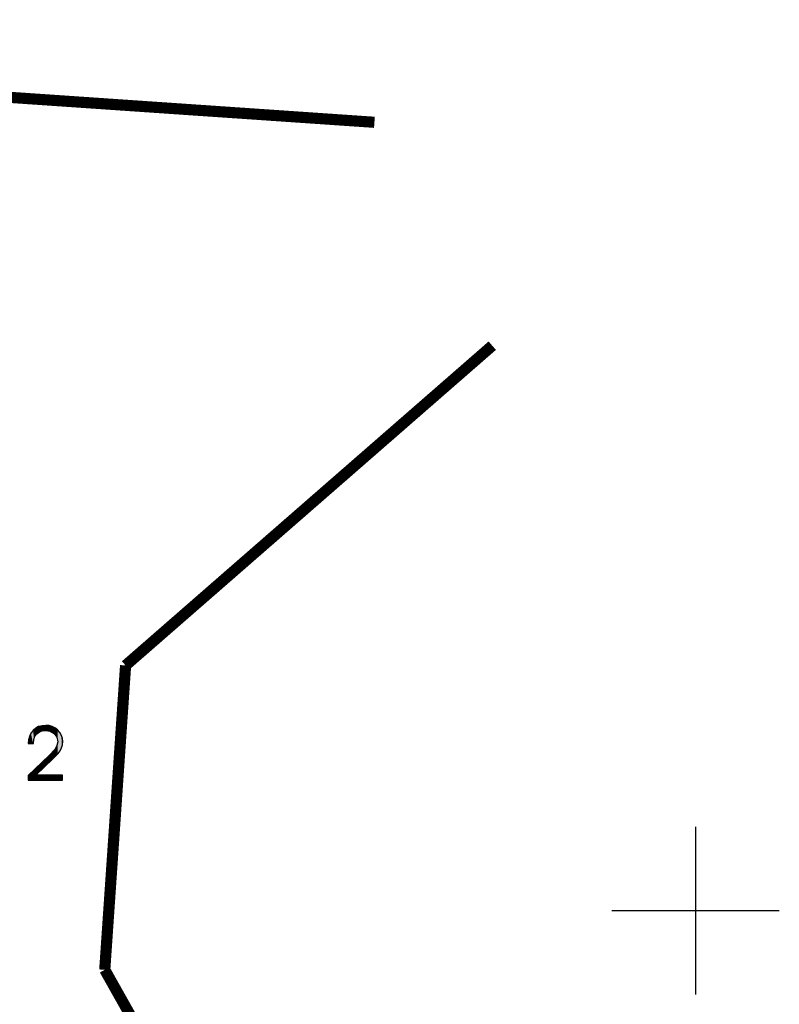
# Model space of a CAD drawing. Units: metres. Extents: x 549258 to 549679, y 333102 to 333399.
# Drawn here: x 549588 to 549602, y 333248 to 333266 of the extents above; entities that cross this region are included whole.
import ezdxf

# ---------------------------------------------------------------- set-up
doc = ezdxf.new("R2010")
doc.units = ezdxf.units.M
doc.linetypes.add('DGN_STYLE_4', pattern=[10.431489, 5.212487, -2.606243, 0.006516, -2.606243])
for name, color, linetype in [('LEVEL_29', 7, 'Continuous'), ('LEVEL_30', 7, 'Continuous'), ('LEVEL_59', 7, 'Continuous')]:
    doc.layers.add(name, color=color, linetype=linetype)

# ---------------------------------------------------------------- blocks, each defined once
blk = doc.blocks.new('*U510')
at = {"layer": 'LEVEL_59', "color": 4, "linetype": 'Continuous'}
for points in [[(549588.31, 333253.31), (549588.365, 333253.224), (549588.365, 333253.315)], [(549588.365, 333253.224), (549588.365, 333253.315), (549588.373, 333253.223)], [(549588.365, 333253.315), (549588.373, 333253.223), (549588.373, 333253.315)], [(549588.373, 333253.223), (549588.373, 333253.315), (549588.432, 333253.213)], [(549588.08, 333253.118), (549588.107, 333252.988), (549588.107, 333253.173)], [(549588.107, 333253.173), (549588.145, 333252.988), (549588.145, 333253.223)], [(549588.145, 333253.223), (549588.15, 333252.988), (549588.15, 333253.227)], [(549588.15, 333253.227), (549588.156, 333253.062), (549588.156, 333253.232)], [(549588.156, 333253.232), (549588.179, 333253.123), (549588.179, 333253.252)], [(549588.179, 333253.252), (549588.192, 333253.139), (549588.192, 333253.263)], [(549588.192, 333253.263), (549588.195, 333253.143), (549588.195, 333253.265)], [(549588.195, 333253.265), (549588.213, 333253.164), (549588.213, 333253.275)], [(549588.213, 333253.275), (549588.245, 333253.187), (549588.245, 333253.292)], [(549588.245, 333253.292), (549588.258, 333253.197), (549588.258, 333253.296)], [(549588.258, 333253.296), (549588.305, 333253.215), (549588.305, 333253.309)], [(549588.305, 333253.309), (549588.31, 333253.217), (549588.31, 333253.31)], [(549588.432, 333253.213), (549588.432, 333253.31), (549588.434, 333253.213)], [(549588.434, 333253.213), (549588.434, 333253.31), (549588.45, 333253.21)], [(549588.45, 333253.21), (549588.45, 333253.306), (549588.488, 333253.187)], [(549588.488, 333253.187), (549588.488, 333253.296), (549588.49, 333253.185)], [(549588.49, 333253.185), (549588.49, 333253.295), (549588.521, 333253.167)], [(549588.521, 333253.167), (549588.521, 333253.278), (549588.535, 333253.148)], [(549588.535, 333253.148), (549588.535, 333253.271), (549588.537, 333253.146)], [(549588.537, 333253.146), (549588.537, 333253.27), (549588.57, 333253.102)], [(549588.57, 333253.102), (549588.57, 333253.243), (549588.573, 333253.085)], [(549588.573, 333253.085), (549588.573, 333253.24), (549588.583, 333253.037)], [(549588.583, 333253.037), (549588.583, 333253.232), (549588.587, 333253.022)], [(549588.064, 333253.056), (549588.08, 333252.988), (549588.08, 333253.118)], [(549588.573, 333252.954), (549588.583, 333252.803), (549588.583, 333253.006)], [(549588.583, 333253.006), (549588.587, 333252.807), (549588.587, 333253.022)], [(549588.434, 333252.778), (549588.45, 333252.67), (549588.45, 333252.795)], [(549588.45, 333252.795), (549588.488, 333252.707), (549588.488, 333252.835)], [(549588.488, 333252.835), (549588.49, 333252.709), (549588.49, 333252.837)], [(549588.49, 333252.837), (549588.521, 333252.741), (549588.521, 333252.87)], [(549588.521, 333252.87), (549588.535, 333252.754), (549588.535, 333252.885)], [(549588.535, 333252.885), (549588.537, 333252.756), (549588.537, 333252.888)], [(549588.537, 333252.888), (549588.57, 333252.79), (549588.57, 333252.948)], [(549588.57, 333252.948), (549588.573, 333252.793), (549588.573, 333252.954)], [(549588.258, 333252.61), (549588.305, 333252.53), (549588.305, 333252.655)], [(549588.305, 333252.655), (549588.31, 333252.535), (549588.31, 333252.659)], [(549588.31, 333252.659), (549588.365, 333252.588), (549588.365, 333252.712)], [(549588.365, 333252.712), (549588.373, 333252.596), (549588.373, 333252.719)], [(549588.373, 333252.719), (549588.432, 333252.653), (549588.432, 333252.776)], [(549588.432, 333252.776), (549588.434, 333252.655), (549588.434, 333252.778)], [(549588.064, 333252.424), (549588.08, 333252.333), (549588.08, 333252.44)], [(549588.08, 333252.44), (549588.107, 333252.333), (549588.107, 333252.466)], [(549588.107, 333252.466), (549588.145, 333252.333), (549588.145, 333252.502)], [(549588.145, 333252.502), (549588.15, 333252.333), (549588.15, 333252.506)], [(549588.15, 333252.506), (549588.156, 333252.333), (549588.156, 333252.512)], [(549588.156, 333252.512), (549588.179, 333252.333), (549588.179, 333252.534)], [(549588.179, 333252.534), (549588.192, 333252.333), (549588.192, 333252.546)], [(549588.192, 333252.546), (549588.195, 333252.333), (549588.195, 333252.55)], [(549588.195, 333252.55), (549588.213, 333252.441), (549588.213, 333252.567)], [(549588.213, 333252.567), (549588.245, 333252.472), (549588.245, 333252.597)], [(549588.245, 333252.597), (549588.258, 333252.485), (549588.258, 333252.61)], [(549588.059, 333252.42), (549588.064, 333252.333), (549588.064, 333252.424)]]:
    blk.add_solid(points, dxfattribs=at)
at = {"layer": 'LEVEL_59', "color": 4, "linetype": 'Continuous', "extrusion": (0, 0, -1)}
for points in [[(-549588.373, 333253.315), (-549588.432, 333253.213), (-549588.432, 333253.31)], [(-549588.107, 333252.988), (-549588.107, 333253.173), (-549588.145, 333252.988)], [(-549588.145, 333252.988), (-549588.145, 333253.223), (-549588.15, 333252.988)], [(-549588.15, 333252.988), (-549588.15, 333253.227), (-549588.156, 333253.062)], [(-549588.156, 333253.062), (-549588.156, 333253.232), (-549588.179, 333253.123)], [(-549588.179, 333253.123), (-549588.179, 333253.252), (-549588.192, 333253.139)], [(-549588.192, 333253.139), (-549588.192, 333253.263), (-549588.195, 333253.143)], [(-549588.195, 333253.143), (-549588.195, 333253.265), (-549588.213, 333253.164)], [(-549588.213, 333253.164), (-549588.213, 333253.275), (-549588.245, 333253.187)], [(-549588.245, 333253.187), (-549588.245, 333253.292), (-549588.258, 333253.197)], [(-549588.258, 333253.197), (-549588.258, 333253.296), (-549588.305, 333253.215)], [(-549588.305, 333253.215), (-549588.305, 333253.309), (-549588.31, 333253.217)], [(-549588.31, 333253.217), (-549588.31, 333253.31), (-549588.365, 333253.224)], [(-549588.432, 333253.31), (-549588.434, 333253.213), (-549588.434, 333253.31)], [(-549588.434, 333253.31), (-549588.45, 333253.21), (-549588.45, 333253.306)], [(-549588.45, 333253.306), (-549588.488, 333253.187), (-549588.488, 333253.296)], [(-549588.488, 333253.296), (-549588.49, 333253.185), (-549588.49, 333253.295)], [(-549588.49, 333253.295), (-549588.521, 333253.167), (-549588.521, 333253.278)], [(-549588.521, 333253.278), (-549588.535, 333253.148), (-549588.535, 333253.271)], [(-549588.535, 333253.271), (-549588.537, 333253.146), (-549588.537, 333253.27)], [(-549588.537, 333253.27), (-549588.57, 333253.102), (-549588.57, 333253.243)], [(-549588.57, 333253.243), (-549588.573, 333253.085), (-549588.573, 333253.24)], [(-549588.573, 333253.24), (-549588.583, 333253.037), (-549588.583, 333253.232)], [(-549588.583, 333253.232), (-549588.587, 333253.022), (-549588.587, 333253.228)], [(-549588.587, 333252.807), (-549588.587, 333253.228), (-549588.592, 333252.812)], [(-549588.587, 333253.228), (-549588.592, 333252.812), (-549588.592, 333253.222)], [(-549588.592, 333252.812), (-549588.592, 333253.222), (-549588.623, 333252.855)], [(-549588.592, 333253.222), (-549588.623, 333252.855), (-549588.623, 333253.185)], [(-549588.623, 333252.855), (-549588.623, 333253.185), (-549588.629, 333252.862)], [(-549588.623, 333253.185), (-549588.629, 333252.862), (-549588.629, 333253.176)], [(-549588.629, 333252.862), (-549588.629, 333253.176), (-549588.653, 333252.909)], [(-549588.629, 333253.176), (-549588.653, 333252.909), (-549588.653, 333253.134)], [(-549588.059, 333252.988), (-549588.064, 333252.988), (-549588.064, 333253.056)], [(-549588.064, 333252.988), (-549588.064, 333253.056), (-549588.08, 333252.988)], [(-549588.08, 333252.988), (-549588.08, 333253.118), (-549588.107, 333252.988)], [(-549588.583, 333252.803), (-549588.583, 333253.006), (-549588.587, 333252.807)], [(-549588.653, 333252.909), (-549588.653, 333253.134), (-549588.656, 333252.915)], [(-549588.653, 333253.134), (-549588.656, 333252.915), (-549588.656, 333253.126)], [(-549588.656, 333252.915), (-549588.656, 333253.126), (-549588.671, 333252.965)], [(-549588.656, 333253.126), (-549588.671, 333252.965), (-549588.671, 333253.08)], [(-549588.671, 333252.965), (-549588.671, 333253.08), (-549588.672, 333252.968)], [(-549588.671, 333253.08), (-549588.672, 333252.968), (-549588.672, 333253.072)], [(-549588.672, 333252.968), (-549588.672, 333253.072), (-549588.673, 333252.98)], [(-549588.672, 333253.072), (-549588.673, 333252.98), (-549588.673, 333253.062)], [(-549588.673, 333252.98), (-549588.673, 333253.062), (-549588.677, 333253.024)], [(-549588.45, 333252.67), (-549588.45, 333252.795), (-549588.488, 333252.707)], [(-549588.488, 333252.707), (-549588.488, 333252.835), (-549588.49, 333252.709)], [(-549588.49, 333252.709), (-549588.49, 333252.837), (-549588.521, 333252.741)], [(-549588.521, 333252.741), (-549588.521, 333252.87), (-549588.535, 333252.754)], [(-549588.535, 333252.754), (-549588.535, 333252.885), (-549588.537, 333252.756)], [(-549588.537, 333252.756), (-549588.537, 333252.888), (-549588.57, 333252.79)], [(-549588.57, 333252.79), (-549588.57, 333252.948), (-549588.573, 333252.793)], [(-549588.573, 333252.793), (-549588.573, 333252.954), (-549588.583, 333252.803)], [(-549588.305, 333252.53), (-549588.305, 333252.655), (-549588.31, 333252.535)], [(-549588.31, 333252.535), (-549588.31, 333252.659), (-549588.365, 333252.588)], [(-549588.365, 333252.588), (-549588.365, 333252.712), (-549588.373, 333252.596)], [(-549588.373, 333252.596), (-549588.373, 333252.719), (-549588.432, 333252.653)], [(-549588.432, 333252.653), (-549588.432, 333252.776), (-549588.434, 333252.655)], [(-549588.434, 333252.655), (-549588.434, 333252.778), (-549588.45, 333252.67)], [(-549588.08, 333252.333), (-549588.08, 333252.44), (-549588.107, 333252.333)], [(-549588.107, 333252.333), (-549588.107, 333252.466), (-549588.145, 333252.333)], [(-549588.145, 333252.333), (-549588.145, 333252.502), (-549588.15, 333252.333)], [(-549588.15, 333252.333), (-549588.15, 333252.506), (-549588.156, 333252.333)], [(-549588.156, 333252.333), (-549588.156, 333252.512), (-549588.179, 333252.333)], [(-549588.179, 333252.333), (-549588.179, 333252.534), (-549588.192, 333252.333)], [(-549588.192, 333252.333), (-549588.192, 333252.546), (-549588.195, 333252.333)], [(-549588.195, 333252.424), (-549588.195, 333252.55), (-549588.213, 333252.441)], [(-549588.213, 333252.441), (-549588.213, 333252.567), (-549588.245, 333252.472)], [(-549588.245, 333252.472), (-549588.245, 333252.597), (-549588.258, 333252.485)], [(-549588.258, 333252.485), (-549588.258, 333252.61), (-549588.305, 333252.53)], [(-549588.059, 333252.333), (-549588.059, 333252.42), (-549588.064, 333252.333)], [(-549588.064, 333252.333), (-549588.064, 333252.424), (-549588.08, 333252.333)], [(-549588.195, 333252.333), (-549588.195, 333252.424), (-549588.213, 333252.333)], [(-549588.195, 333252.424), (-549588.213, 333252.333), (-549588.213, 333252.424)], [(-549588.213, 333252.333), (-549588.213, 333252.424), (-549588.245, 333252.333)], [(-549588.213, 333252.424), (-549588.245, 333252.333), (-549588.245, 333252.424)], [(-549588.245, 333252.333), (-549588.245, 333252.424), (-549588.258, 333252.333)], [(-549588.245, 333252.424), (-549588.258, 333252.333), (-549588.258, 333252.424)], [(-549588.258, 333252.333), (-549588.258, 333252.424), (-549588.305, 333252.333)], [(-549588.258, 333252.424), (-549588.305, 333252.333), (-549588.305, 333252.424)], [(-549588.305, 333252.333), (-549588.305, 333252.424), (-549588.31, 333252.333)], [(-549588.305, 333252.424), (-549588.31, 333252.333), (-549588.31, 333252.424)], [(-549588.31, 333252.333), (-549588.31, 333252.424), (-549588.365, 333252.333)], [(-549588.31, 333252.424), (-549588.365, 333252.333), (-549588.365, 333252.424)], [(-549588.365, 333252.333), (-549588.365, 333252.424), (-549588.373, 333252.333)], [(-549588.365, 333252.424), (-549588.373, 333252.333), (-549588.373, 333252.424)], [(-549588.373, 333252.333), (-549588.373, 333252.424), (-549588.432, 333252.333)], [(-549588.373, 333252.424), (-549588.432, 333252.333), (-549588.432, 333252.424)], [(-549588.432, 333252.333), (-549588.432, 333252.424), (-549588.434, 333252.333)], [(-549588.432, 333252.424), (-549588.434, 333252.333), (-549588.434, 333252.424)], [(-549588.434, 333252.333), (-549588.434, 333252.424), (-549588.45, 333252.333)], [(-549588.434, 333252.424), (-549588.45, 333252.333), (-549588.45, 333252.424)], [(-549588.45, 333252.333), (-549588.45, 333252.424), (-549588.488, 333252.333)], [(-549588.45, 333252.424), (-549588.488, 333252.333), (-549588.488, 333252.424)], [(-549588.488, 333252.333), (-549588.488, 333252.424), (-549588.49, 333252.333)], [(-549588.488, 333252.424), (-549588.49, 333252.333), (-549588.49, 333252.424)], [(-549588.49, 333252.333), (-549588.49, 333252.424), (-549588.521, 333252.333)], [(-549588.49, 333252.424), (-549588.521, 333252.333), (-549588.521, 333252.424)], [(-549588.521, 333252.333), (-549588.521, 333252.424), (-549588.535, 333252.333)], [(-549588.521, 333252.424), (-549588.535, 333252.333), (-549588.535, 333252.424)], [(-549588.535, 333252.333), (-549588.535, 333252.424), (-549588.537, 333252.333)], [(-549588.535, 333252.424), (-549588.537, 333252.333), (-549588.537, 333252.424)], [(-549588.537, 333252.333), (-549588.537, 333252.424), (-549588.57, 333252.333)], [(-549588.537, 333252.424), (-549588.57, 333252.333), (-549588.57, 333252.424)], [(-549588.57, 333252.333), (-549588.57, 333252.424), (-549588.573, 333252.333)], [(-549588.57, 333252.424), (-549588.573, 333252.333), (-549588.573, 333252.424)], [(-549588.573, 333252.333), (-549588.573, 333252.424), (-549588.583, 333252.333)], [(-549588.573, 333252.424), (-549588.583, 333252.333), (-549588.583, 333252.424)], [(-549588.583, 333252.333), (-549588.583, 333252.424), (-549588.587, 333252.333)], [(-549588.583, 333252.424), (-549588.587, 333252.333), (-549588.587, 333252.424)], [(-549588.587, 333252.333), (-549588.587, 333252.424), (-549588.592, 333252.333)], [(-549588.587, 333252.424), (-549588.592, 333252.333), (-549588.592, 333252.424)], [(-549588.592, 333252.333), (-549588.592, 333252.424), (-549588.623, 333252.333)], [(-549588.592, 333252.424), (-549588.623, 333252.333), (-549588.623, 333252.424)], [(-549588.623, 333252.333), (-549588.623, 333252.424), (-549588.629, 333252.333)], [(-549588.623, 333252.424), (-549588.629, 333252.333), (-549588.629, 333252.424)], [(-549588.629, 333252.333), (-549588.629, 333252.424), (-549588.653, 333252.333)], [(-549588.629, 333252.424), (-549588.653, 333252.333), (-549588.653, 333252.424)], [(-549588.653, 333252.333), (-549588.653, 333252.424), (-549588.656, 333252.333)], [(-549588.653, 333252.424), (-549588.656, 333252.333), (-549588.656, 333252.424)], [(-549588.656, 333252.333), (-549588.656, 333252.424), (-549588.671, 333252.333)], [(-549588.656, 333252.424), (-549588.671, 333252.333), (-549588.671, 333252.424)], [(-549588.671, 333252.333), (-549588.671, 333252.424), (-549588.672, 333252.333)], [(-549588.671, 333252.424), (-549588.672, 333252.333), (-549588.672, 333252.424)], [(-549588.672, 333252.333), (-549588.672, 333252.424), (-549588.673, 333252.333)], [(-549588.672, 333252.424), (-549588.673, 333252.333), (-549588.673, 333252.424)]]:
    blk.add_solid(points, dxfattribs=at)

msp = doc.modelspace()

# ---------------------------------------------------------------- linework, layer by layer
at = {"layer": 'LEVEL_29', "color": 4, "linetype": 'DGN_STYLE_4', "ltscale": 0.4, "const_width": 0.2}
for points in [[(549568.871, 333265.842), (549594.254, 333264.106)], [(549589.801, 333254.387), (549596.363, 333260.109)], [(549589.428, 333248.941), (549589.801, 333254.387)], [(549589.428, 333248.941), (549591.284, 333245.64)]]:
    msp.add_lwpolyline(points, dxfattribs=at)
at = {"layer": 'LEVEL_30', "color": 7, "linetype": 'Continuous'}
for p, q in [((549600, 333251.5), (549600, 333250)), ((549598.5, 333250), (549600, 333250)), ((549600, 333250), (549600, 333248.5)), ((549600, 333250), (549601.5, 333250))]:
    msp.add_line(p, q, dxfattribs=at)
at = {"layer": 'LEVEL_59', "color": 4, "linetype": 'Continuous'}
msp.add_lwpolyline([(549588.059, 333252.42), (549588.059, 333252.333), (549588.673, 333252.333), (549588.673, 333252.424), (549588.195, 333252.424), (549588.49, 333252.709), (549588.592, 333252.812), (549588.629, 333252.862), (549588.656, 333252.915), (549588.672, 333252.968), (549588.677, 333253.024), (549588.671, 333253.08), (549588.653, 333253.134), (549588.623, 333253.185), (549588.583, 333253.232), (549588.537, 333253.27), (549588.488, 333253.296), (549588.434, 333253.31), (549588.373, 333253.315), (549588.305, 333253.309), (549588.245, 333253.292), (549588.192, 333253.263), (549588.145, 333253.223), (549588.107, 333253.173), (549588.08, 333253.118), (549588.064, 333253.056), (549588.059, 333252.988), (549588.15, 333252.988), (549588.156, 333253.062), (549588.179, 333253.123), (549588.213, 333253.164), (549588.258, 333253.197), (549588.31, 333253.217), (549588.365, 333253.224), (549588.45, 333253.21), (549588.521, 333253.167), (549588.57, 333253.102), (549588.587, 333253.022), (549588.573, 333252.954), (549588.535, 333252.885), (549588.432, 333252.776)], close=True, dxfattribs=at)

# ---------------------------------------------------------------- block references
msp.add_blockref('*U510', (0, 0), dxfattribs=at)

doc.saveas('drawing.dxf')
